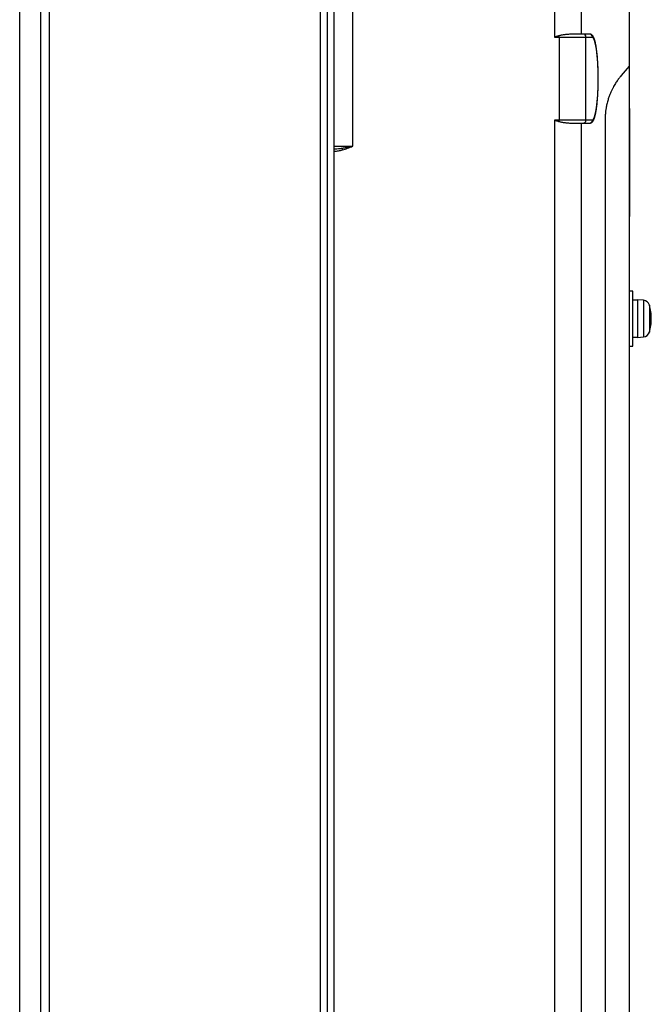
# Model space of a CAD drawing. Units: millimetres. Extents: x -67 to 58, y -50 to 64.
# Drawn here: x 27 to 32, y 21 to 29 of the extents above; entities that cross this region are included whole.
import ezdxf

# ---------------------------------------------------------------- set-up
doc = ezdxf.new("R2010")
doc.units = ezdxf.units.MM
doc.layers.add('GAIKEI', color=7, linetype='Continuous')
doc.layers.add('MOJI1', color=2, linetype='Continuous')

# ---------------------------------------------------------------- blocks, each defined once
blk = doc.blocks.new('TH42PF11K')
at = {"layer": 'GAIKEI', "color": 1, "linetype": 'Continuous'}
for p, q in [((97.98872, -28.84738), (97.98872, -58.94221)), ((98.04209, -58.94221), (98.04209, -28.84738)), ((95.95051, -58.80585), (95.95051, -28.98375)), ((96.01011, -28.98375), (96.01011, -58.80585)), ((99.69986, -36.19303), (99.69986, -36.8423)), ((99.89545, -36.8198), (99.89545, -36.19303)), ((98.22661, -37.6373), (98.22661, -36.3823)), ((99.90644, -36.8198), (99.85612, -36.8198)), ((99.95381, -36.8198), (99.90644, -36.8198)), ((99.69986, -36.8423), (99.73314, -36.8423)), ((99.73314, -36.8423), (99.92872, -36.8423)), ((99.73314, -36.8423), (99.73314, -37.4473)), ((99.92872, -36.8423), (99.97609, -36.8423)), ((99.92872, -37.4473), (99.92872, -36.8423)), ((100.24365, -37.05381), (100.18563, -37.12295)), ((100.24365, -37.05381), (100.24609, -37.05381)), ((99.69986, -37.4473), (99.69986, -50.2298)), ((99.73314, -37.4473), (99.69986, -37.4473)), ((99.92872, -37.4473), (99.73314, -37.4473)), ((99.85612, -37.4698), (99.90644, -37.4698)), ((99.89545, -50.2298), (99.89545, -37.4698)), ((99.90644, -37.4698), (99.95381, -37.4698)), ((99.97609, -37.4473), (99.92872, -37.4473)), ((100.06865, -37.44435), (100.06865, -45.34525)), ((98.09122, -37.6373), (98.22661, -37.6373)), ((100.27109, -38.6948), (100.24609, -38.6948)), ((100.27109, -39.0948), (100.27109, -38.6948)), ((100.30609, -38.7598), (100.27109, -38.7598)), ((100.34845, -38.761), (100.30609, -38.7573)), ((100.30609, -38.7573), (100.30609, -39.0323)), ((100.34845, -38.761), (100.34845, -39.02859)), ((100.39209, -38.79682), (100.39209, -38.99278)), ((100.27109, -39.0298), (100.30609, -39.0298)), ((100.30609, -39.0323), (100.34845, -39.02859)), ((100.24609, -39.0948), (100.27109, -39.0948))]:
    blk.add_line(p, q, dxfattribs=at)
at = {"layer": 'GAIKEI', "color": 7, "linetype": 'Continuous'}
for p, q in [((98.09122, -59.09129), (98.09122, -28.84738)), ((95.79609, -58.57196), (95.79609, -29.21764)), ((100.24609, -37.05381), (100.24609, -32.79861)), ((100.24609, -37.85729), (100.24609, -37.05381)), ((100.24609, -37.36177), (100.24609, -38.15079)), ((100.24609, -44.93231), (100.24609, -37.85729))]:
    blk.add_line(p, q, dxfattribs=at)
at = {"layer": 'GAIKEI', "color": 1, "linetype": 'Continuous'}
for centre, radius, start, end in [((100.34409, -38.81081), 0.05, 16.257028, 84.999999), ((100.05609, -38.8948), 0.35, 0, 16.257028), ((100.05609, -38.8948), 0.35, 343.742972, 0), ((100.34409, -38.97878), 0.05, 275.000001, 343.742972)]:
    blk.add_arc(centre, radius, start, end, dxfattribs=at)
for centre, major_axis, ratio, start_param, end_param in [((99.72846, -36.8423), (0, -0.0225), 0.207912, 1.5707963, 2.0294424), ((99.90644, -36.8423), (0, -0.0225), 0.990268, 1.5707963, 3.1415927), ((99.95381, -36.8423), (0, -0.0225), 0.990268, 1.5707963, 3.1415927), ((99.97609, -37.1448), (0, 0.3025), 0.139173, 3.1415927, 6.2831853), ((99.72846, -37.4473), (0, 0.0225), 0.207912, 4.2537429, 4.712389), ((99.90644, -37.4473), (0, 0.0225), 0.990268, 3.1415927, 4.712389), ((99.95381, -37.4473), (0, 0.0225), 0.990268, 3.1415927, 4.712389), ((98.15473, -37.66497), (-0.00418, 0.01441), 0.20002, 0.6386124, 1.5128535)]:
    blk.add_ellipse(centre, major_axis=major_axis, ratio=ratio, start_param=start_param, end_param=end_param, dxfattribs=at)
for points, knots in [([(99.73265, -36.83234), (99.73012, -36.83308), (99.72469, -36.83469), (99.71687, -36.83707), (99.70848, -36.83965), (99.70297, -36.84134), (99.69986, -36.8423)], [0, 0, 0, 0, 0.007932986, 0.016977423, 0.024511971, 0.034271833, 0.034271833, 0.034271833, 0.034271833]), ([(99.85612, -36.8198), (99.85214, -36.8198), (99.84386, -36.81988), (99.83071, -36.82025), (99.81658, -36.8209), (99.80318, -36.82179), (99.79092, -36.82283), (99.77988, -36.82395), (99.76777, -36.82542), (99.75532, -36.82729), (99.74327, -36.82955), (99.73596, -36.83141), (99.73265, -36.83234)], [0, 0, 0, 0, 0.01191742, 0.02485935, 0.039469, 0.05432436, 0.06517152, 0.07635971, 0.08761974, 0.10177157, 0.11410587, 0.12439644, 0.12439644, 0.12439644, 0.12439644]), ([(99.95381, -37.4698), (99.9554, -37.4698), (99.95863, -37.46953), (99.96327, -37.46832), (99.96756, -37.46643), (99.97142, -37.46398), (99.97491, -37.46105), (99.97815, -37.45756), (99.98128, -37.45334), (99.98443, -37.44804), (99.98759, -37.44139), (99.9906, -37.43358), (99.99335, -37.42498), (99.99583, -37.41591), (99.9981, -37.40634), (100.00022, -37.39621), (100.0022, -37.3855), (100.00407, -37.3742), (100.00582, -37.36231), (100.00747, -37.34986), (100.009, -37.33686), (100.01043, -37.32334), (100.01175, -37.30934), (100.01295, -37.29488), (100.01404, -37.28001), (100.01502, -37.26476), (100.01587, -37.24918), (100.01661, -37.2333), (100.01722, -37.21718), (100.01771, -37.20085), (100.01807, -37.18437), (100.01831, -37.16777), (100.01842, -37.15111), (100.0184, -37.13444), (100.01826, -37.11779), (100.01799, -37.10122), (100.0176, -37.08478), (100.01708, -37.0685), (100.01644, -37.05245), (100.01568, -37.03665), (100.0148, -37.02116), (100.0138, -37.00602), (100.01268, -36.99127), (100.01145, -36.97695), (100.01011, -36.9631), (100.00866, -36.94974), (100.00711, -36.93693), (100.00545, -36.92467), (100.00369, -36.91301), (100.00182, -36.90196), (99.99984, -36.89153), (99.99775, -36.88173), (99.99553, -36.87256), (99.99315, -36.86398), (99.99057, -36.85595), (99.98766, -36.84837), (99.98445, -36.84156), (99.98103, -36.83585), (99.97762, -36.83138), (99.97414, -36.82782), (99.97042, -36.8249), (99.96639, -36.82257), (99.96185, -36.82081), (99.95758, -36.81994), (99.95482, -36.8198), (99.95381, -36.8198)], [0, 0, 0, 0, 0.00479388, 0.00965244, 0.01430739, 0.01882046, 0.02330935, 0.02796115, 0.03306201, 0.03904589, 0.04642661, 0.05511557, 0.06414564, 0.07350613, 0.08331631, 0.09364868, 0.10453729, 0.11599299, 0.12801212, 0.14058127, 0.15368007, 0.16728293, 0.18136014, 0.1958787, 0.21080291, 0.22609476, 0.24171435, 0.25762017, 0.27376936, 0.29011796, 0.30662116, 0.32323342, 0.33990878, 0.35660097, 0.37326358, 0.38984993, 0.40631403, 0.4226104, 0.43869417, 0.45452137, 0.47004908, 0.48523568, 0.50004105, 0.51442688, 0.52835697, 0.54179754, 0.55471776, 0.56709025, 0.57889191, 0.59010501, 0.60071882, 0.61073221, 0.6201579, 0.62902998, 0.637418, 0.64545445, 0.6533843, 0.65997626, 0.66536301, 0.67022411, 0.67487551, 0.6794899, 0.68415577, 0.68943003, 0.69245818, 0.69245818, 0.69245818, 0.69245818]), ([(100.18563, -37.12295), (100.1799, -37.12977), (100.16839, -37.14423), (100.15167, -37.16782), (100.13779, -37.19029), (100.12625, -37.21099), (100.11689, -37.22953), (100.10765, -37.25018), (100.10027, -37.26906), (100.09441, -37.28567), (100.08996, -37.29957), (100.0856, -37.31485), (100.08174, -37.33035), (100.0783, -37.34617), (100.07569, -37.36039), (100.07354, -37.37421), (100.07183, -37.38751), (100.07047, -37.40108), (100.06947, -37.41478), (100.06882, -37.42901), (100.06865, -37.43897), (100.06865, -37.44435)], [0, 0, 0, 0, 0.02672173, 0.05541858, 0.08669668, 0.10590072, 0.12649876, 0.14895953, 0.17377381, 0.1872776, 0.20177957, 0.217564, 0.23492258, 0.24971146, 0.26611101, 0.27830241, 0.29167103, 0.30633462, 0.31918776, 0.33290331, 0.34905133, 0.34905133, 0.34905133, 0.34905133]), ([(99.69986, -37.4473), (99.70217, -37.44801), (99.70666, -37.44939), (99.71337, -37.45145), (99.71998, -37.45348), (99.72642, -37.45542), (99.73065, -37.45667), (99.73265, -37.45726)], [0, 0, 0, 0, 0.007260056, 0.014089333, 0.021043409, 0.028011999, 0.034271591, 0.034271591, 0.034271591, 0.034271591]), ([(99.73265, -37.45726), (99.73544, -37.45805), (99.74154, -37.45963), (99.75152, -37.46162), (99.76232, -37.46339), (99.77305, -37.46484), (99.78307, -37.46598), (99.79254, -37.46691), (99.80369, -37.46784), (99.81658, -37.4687), (99.83071, -37.46935), (99.84386, -37.46972), (99.85214, -37.4698), (99.85612, -37.4698)], [0, 0, 0, 0, 0.00869162, 0.01890462, 0.03050804, 0.04151889, 0.05137405, 0.06076023, 0.07007326, 0.08492862, 0.09953827, 0.1124802, 0.12439762, 0.12439762, 0.12439762, 0.12439762]), ([(98.14966, -37.6539), (98.14535, -37.65466), (98.13678, -37.65599), (98.11988, -37.65793), (98.10468, -37.65901), (98.09375, -37.65944), (98.09115, -37.65953)], [0, 0, 0, 0, 0.013122924, 0.026001249, 0.051022651, 0.058815374, 0.058815374, 0.058815374, 0.058815374]), ([(98.09115, -37.67406), (98.09191, -37.67401), (98.09737, -37.67367), (98.10776, -37.67281), (98.12225, -37.67104), (98.13699, -37.66856), (98.14672, -37.66627), (98.15161, -37.66497)], [0, 0, 0, 0, 0.002265642, 0.016408522, 0.031272334, 0.046039668, 0.06123037, 0.06123037, 0.06123037, 0.06123037]), ([(98.22661, -37.6373), (98.22638, -37.63735), (98.21809, -37.63926), (98.20179, -37.64302), (98.17641, -37.64873), (98.15902, -37.65216), (98.14966, -37.6539)], [0, 0, 0, 0, 0.00069402, 0.025538957, 0.050166554, 0.078731004, 0.078731004, 0.078731004, 0.078731004]), ([(98.15161, -37.66497), (98.15793, -37.6631), (98.17051, -37.65913), (98.19534, -37.65005), (98.21393, -37.64248), (98.2264, -37.63738), (98.22661, -37.6373)], [0, 0, 0, 0, 0.019763163, 0.03957077, 0.079304519, 0.079977196, 0.079977196, 0.079977196, 0.079977196])]:
    blk.add_open_spline(points, degree=3, knots=knots, dxfattribs=at)

msp = doc.modelspace()

# ---------------------------------------------------------------- block references
at = {"layer": 'MOJI1'}
msp.add_blockref('TH42PF11K', (-68.6838, 65.2979), dxfattribs=at)

doc.saveas('drawing.dxf')
